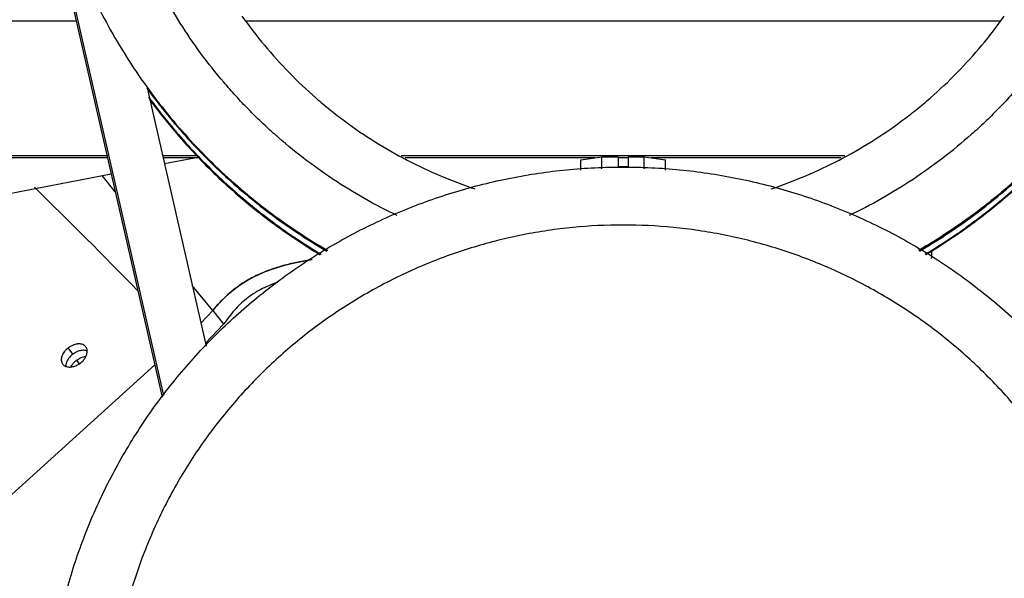
# Model space of a CAD drawing. Units: inches. Extents: x -43.4 to 27.7, y -0.3 to 64.8.
# Drawn here: x -32.9 to -27.1, y 46.4 to 49.7 of the extents above; entities that cross this region are included whole.
import ezdxf

# ---------------------------------------------------------------- set-up
doc = ezdxf.new("R2010")
doc.units = ezdxf.units.IN
doc.header["$LTSCALE"] = 0.935
doc.header["$MEASUREMENT"] = 0
doc.layers.get('0').update_dxf_attribs({"linetype": 'CONTINUOUS'})
doc.layers.add('P_ROUNDS', color=7, linetype='CONTINUOUS')
doc.layers.add('P_SURFACES', color=7, linetype='CONTINUOUS')

msp = doc.modelspace()

# ---------------------------------------------------------------- linework, layer by layer
at = {"color": 7, "linetype": 'CONTINUOUS'}
for p, q in [((-32.7992, 50.531), (-32.099, 47.4706)), ((-32.7992, 50.4874), (-32.1069, 47.4614)), ((-32.6144, 49.6797), (-34.8867, 49.6797)), ((-27.1618, 49.6797), (-31.6115, 49.6797)), ((-32.197, 49.2876), (-31.8482, 47.7633)), ((-32.4327, 48.8857), (-34.8867, 48.8857)), ((-31.9, 48.8857), (-32.105, 48.8857)), ((-28.0773, 48.8857), (-30.6961, 48.8857)), ((-29.6367, 48.8616), (-29.5117, 48.8804)), ((-29.5117, 48.8804), (-29.4167, 48.8804)), ((-29.5117, 48.8101), (-29.5117, 48.8804)), ((-29.4167, 48.8804), (-29.4167, 48.8207)), ((-29.3567, 48.8804), (-29.2617, 48.8804)), ((-29.3567, 48.8804), (-29.3567, 48.8207)), ((-29.2617, 48.8804), (-29.1367, 48.8616)), ((-29.2617, 48.8101), (-29.2617, 48.8804)), ((-32.4301, 48.8744), (-34.6907, 48.8744)), ((-31.8886, 48.8744), (-32.1024, 48.8744)), ((-32.0946, 48.8401), (-31.9171, 48.8744)), ((-29.5518, 48.8744), (-30.6741, 48.8744)), ((-29.6367, 48.8003), (-29.6367, 48.8616)), ((-29.3567, 48.8744), (-29.4167, 48.8744)), ((-29.3567, 48.8207), (-29.4167, 48.8207)), ((-28.0993, 48.8744), (-29.2216, 48.8744)), ((-29.1367, 48.8003), (-29.1367, 48.8616)), ((-34.3867, 48.3983), (-32.4085, 48.7796)), ((-32.3842, 48.6735), (-32.4628, 48.7692)), ((-31.8092, 47.9734), (-31.9299, 48.1204)), ((-31.8092, 47.9734), (-31.7459, 47.8917)), ((-32.6356, 47.7144), (-32.6626, 47.7522)), ((-32.6127, 47.6797), (-32.5977, 47.6577)), ((-32.1506, 47.6525), (-34.3864, 45.6289))]:
    msp.add_line(p, q, dxfattribs=at)
for centre, radius, start, end in [((-62.6615, 18.3134), 42.5607, 44.40088, 45.55846), ((-34.3318, 48.3332), 6.7665, 359.55134, 359.89762)]:
    msp.add_arc(centre, radius, start, end, dxfattribs=at)
for points, knots in [([(-30.7206, 48.5335), (-30.7859, 48.5646), (-30.9143, 48.6314), (-31.0993, 48.7449), (-31.2759, 48.871), (-31.4153, 48.9862), (-31.5217, 49.084), (-31.5989, 49.1601), (-31.6734, 49.2388), (-31.7689, 49.3472), (-31.881, 49.4889), (-32.0032, 49.6679), (-32.1125, 49.8549), (-32.2084, 50.0492), (-32.2903, 50.2497), (-32.3578, 50.4554), (-32.4108, 50.6654), (-32.4487, 50.8785), (-32.4716, 51.0938), (-32.4767, 51.238), (-32.4767, 51.3101)], [0, 0, 0, 0, 0.062608, 0.125202, 0.18778, 0.250342, 0.281622, 0.312898, 0.344169, 0.375436, 0.437949, 0.500445, 0.562926, 0.625394, 0.687848, 0.750292, 0.812727, 0.875155, 0.937579, 1, 1, 1, 1]), ([(-26.2967, 51.3101), (-26.2967, 51.238), (-26.3018, 51.0938), (-26.3247, 50.8785), (-26.3626, 50.6654), (-26.4155, 50.4554), (-26.4831, 50.2497), (-26.565, 50.0492), (-26.6609, 49.8549), (-26.7702, 49.6679), (-26.8924, 49.4889), (-27.0045, 49.3472), (-27.1, 49.2388), (-27.1745, 49.1601), (-27.2517, 49.084), (-27.3581, 48.9862), (-27.4975, 48.871), (-27.6741, 48.7449), (-27.8591, 48.6314), (-27.9875, 48.5646), (-28.0528, 48.5335)], [0, 0, 0, 0, 0.062421, 0.124845, 0.187273, 0.249708, 0.312152, 0.374606, 0.437074, 0.499555, 0.562051, 0.624564, 0.655831, 0.687102, 0.718378, 0.749658, 0.81222, 0.874798, 0.937392, 1, 1, 1, 1]), ([(-32.8405, 51.033), (-32.8349, 50.9639), (-32.8196, 50.8262), (-32.7842, 50.6214), (-32.7364, 50.419), (-32.6765, 50.2199), (-32.6048, 50.0248), (-32.5213, 49.8343), (-32.4265, 49.6491), (-32.3207, 49.4699), (-32.2043, 49.2975), (-32.0777, 49.1323), (-31.9413, 48.975), (-31.7957, 48.8261), (-31.6413, 48.6863), (-31.4788, 48.5559), (-31.3087, 48.4355), (-31.1907, 48.3622), (-31.1307, 48.3274)], [0, 0, 0, 0, 0.062428, 0.124859, 0.187296, 0.249741, 0.312194, 0.374656, 0.43713, 0.499616, 0.562115, 0.624628, 0.687155, 0.749696, 0.812251, 0.87482, 0.937404, 1, 1, 1, 1]), ([(-25.9329, 51.033), (-25.9385, 50.9639), (-25.9538, 50.8262), (-25.9892, 50.6214), (-26.037, 50.419), (-26.0969, 50.2199), (-26.1686, 50.0248), (-26.2521, 49.8343), (-26.3469, 49.6491), (-26.4527, 49.4699), (-26.5691, 49.2975), (-26.6957, 49.1323), (-26.8321, 48.975), (-26.9777, 48.8261), (-27.1321, 48.6863), (-27.2946, 48.5559), (-27.4647, 48.4355), (-27.5827, 48.3622), (-27.6427, 48.3274)], [0, 0, 0, 0, 0.062428, 0.124859, 0.187296, 0.249741, 0.312194, 0.374656, 0.43713, 0.499616, 0.562115, 0.624628, 0.687155, 0.749696, 0.812251, 0.87482, 0.937404, 1, 1, 1, 1]), ([(-31.6367, 49.7105), (-31.5948, 49.6514), (-31.5063, 49.5364), (-31.3604, 49.375), (-31.2284, 49.2505), (-31.1172, 49.1574), (-31.0024, 49.0688), (-30.8524, 48.9665), (-30.6633, 48.8584), (-30.4662, 48.7655), (-30.3303, 48.7141), (-30.2614, 48.6911)], [0, 0, 0, 0, 0.124848, 0.249784, 0.374728, 0.437223, 0.49973, 0.624751, 0.749804, 0.874887, 1, 1, 1, 1]), ([(-28.512, 48.6911), (-28.4431, 48.7141), (-28.3072, 48.7655), (-28.1101, 48.8584), (-27.921, 48.9665), (-27.771, 49.0688), (-27.6561, 49.1574), (-27.545, 49.2505), (-27.413, 49.375), (-27.2671, 49.5364), (-27.1786, 49.6514), (-27.1367, 49.7105)], [0, 0, 0, 0, 0.125113, 0.250196, 0.375249, 0.50027, 0.562777, 0.625272, 0.750216, 0.875152, 1, 1, 1, 1]), ([(-32.1986, 49.2864), (-32.1282, 49.1889), (-32.0148, 49.0481), (-31.8497, 48.8731), (-31.7191, 48.7484), (-31.5821, 48.6307), (-31.4392, 48.5203), (-31.2907, 48.4174), (-31.1882, 48.3541), (-31.1362, 48.3238)], [0, 0, 0, 0, 0.249789, 0.374763, 0.499762, 0.624786, 0.749834, 0.874906, 1, 1, 1, 1]), ([(-27.6372, 48.3238), (-27.5852, 48.3541), (-27.4827, 48.4174), (-27.3342, 48.5203), (-27.1913, 48.6307), (-27.0543, 48.7484), (-26.9237, 48.8731), (-26.7586, 49.0481), (-26.6452, 49.1889), (-26.5747, 49.2864)], [0, 0, 0, 0, 0.125094, 0.250166, 0.375214, 0.500238, 0.625237, 0.750211, 1, 1, 1, 1]), ([(-32.1874, 49.2328), (-32.1192, 49.1396), (-32.0099, 49.0048), (-31.8512, 48.8367), (-31.726, 48.7168), (-31.5948, 48.6032), (-31.4582, 48.4964), (-31.3163, 48.3964), (-31.2185, 48.3346), (-31.1689, 48.305)], [0, 0, 0, 0, 0.2498, 0.374774, 0.499773, 0.624795, 0.749841, 0.87491, 1, 1, 1, 1]), ([(-27.6045, 48.305), (-27.5549, 48.3346), (-27.4571, 48.3964), (-27.3152, 48.4964), (-27.1785, 48.6032), (-27.0474, 48.7168), (-26.9222, 48.8367), (-26.7635, 49.0048), (-26.6542, 49.1396), (-26.586, 49.2328)], [0, 0, 0, 0, 0.12509, 0.250159, 0.375205, 0.500227, 0.625226, 0.7502, 1, 1, 1, 1]), ([(-32.1836, 49.2208), (-32.1159, 49.1286), (-31.9712, 48.9507), (-31.7288, 48.7068), (-31.4633, 48.488), (-31.2726, 48.3604), (-31.1744, 48.3014)], [0, 0, 0, 0, 0.24986, 0.499814, 0.749862, 1, 1, 1, 1]), ([(-26.5898, 49.2208), (-26.6575, 49.1286), (-26.8022, 48.9507), (-27.0446, 48.7068), (-27.3101, 48.488), (-27.5008, 48.3604), (-27.599, 48.3014)], [0, 0, 0, 0, 0.24986, 0.499814, 0.749862, 1, 1, 1, 1]), ([(-32.7917, 45.4265), (-32.7917, 45.5375), (-32.7835, 45.7042), (-32.7562, 45.9247), (-32.7181, 46.1436), (-32.6503, 46.4134), (-32.5375, 46.7274), (-32.4182, 46.9788), (-32.3083, 47.172), (-32.2188, 47.3128), (-32.1225, 47.449), (-31.9854, 47.6241), (-31.798, 47.8302), (-31.5913, 48.0168), (-31.4156, 48.1534), (-31.2789, 48.2493), (-31.1377, 48.3385), (-30.9437, 48.4479), (-30.6916, 48.5668), (-30.3765, 48.6791), (-30.106, 48.7466), (-29.8864, 48.7846), (-29.6652, 48.8117), (-29.498, 48.8199), (-29.3867, 48.8199)], [0, 0, 0, 0, 0.062386, 0.093607, 0.124825, 0.187232, 0.24965, 0.312084, 0.343316, 0.374551, 0.405791, 0.437036, 0.499519, 0.562022, 0.593289, 0.62456, 0.655836, 0.687117, 0.749671, 0.812234, 0.874807, 0.906114, 0.937426, 1, 1, 1, 1]), ([(-29.3867, 48.8199), (-29.2754, 48.8199), (-29.1082, 48.8117), (-28.887, 48.7846), (-28.6674, 48.7466), (-28.3969, 48.6791), (-28.0818, 48.5668), (-27.8296, 48.4479), (-27.6357, 48.3385), (-27.4945, 48.2493), (-27.3578, 48.1534), (-27.1821, 48.0168), (-26.9754, 47.8302), (-26.788, 47.6241), (-26.6509, 47.449), (-26.5546, 47.3128), (-26.4651, 47.172), (-26.3552, 46.9788), (-26.2359, 46.7274), (-26.1231, 46.4134), (-26.0553, 46.1436), (-26.0172, 45.9247), (-25.9899, 45.7042), (-25.9817, 45.5375), (-25.9817, 45.4265)], [0, 0, 0, 0, 0.062574, 0.093886, 0.125193, 0.187766, 0.250329, 0.312883, 0.344164, 0.37544, 0.406711, 0.437978, 0.500481, 0.562964, 0.594209, 0.625449, 0.656684, 0.687916, 0.75035, 0.812768, 0.875175, 0.906393, 0.937614, 1, 1, 1, 1]), ([(-29.3867, 48.4776), (-29.4858, 48.4776), (-29.6346, 48.4703), (-29.8314, 48.4462), (-30.0269, 48.4124), (-30.2676, 48.3523), (-30.5014, 48.269), (-30.6827, 48.1889), (-30.8598, 48.1001), (-31.0727, 47.973), (-31.2721, 47.8257), (-31.4223, 47.6966), (-31.5659, 47.5604), (-31.7326, 47.3772), (-31.8805, 47.1785), (-31.9867, 47.0116), (-32.0844, 46.8397), (-32.1905, 46.6162), (-32.2742, 46.3833), (-32.3271, 46.1929), (-32.3705, 46.0001), (-32.407, 45.7555), (-32.4216, 45.4592), (-32.407, 45.1628), (-32.3705, 44.9182), (-32.3271, 44.7254), (-32.2742, 44.535), (-32.1905, 44.3021), (-32.0844, 44.0786), (-31.9867, 43.9067), (-31.8805, 43.7398), (-31.7326, 43.5411), (-31.5659, 43.3579), (-31.4223, 43.2217), (-31.2721, 43.0926), (-31.0727, 42.9453), (-30.8598, 42.8182), (-30.6827, 42.7294), (-30.5014, 42.6493), (-30.2676, 42.566), (-30.0269, 42.5059), (-29.8314, 42.4722), (-29.6346, 42.448), (-29.4858, 42.4407), (-29.3867, 42.4407)], [0, 0, 0, 0, 0.031301, 0.046962, 0.06262, 0.093918, 0.125211, 0.140859, 0.156505, 0.187781, 0.219045, 0.234678, 0.250308, 0.281549, 0.312779, 0.328394, 0.344007, 0.375217, 0.406418, 0.422021, 0.437622, 0.468812, 0.5, 0.531188, 0.562378, 0.577979, 0.593582, 0.624783, 0.655993, 0.671606, 0.687221, 0.718451, 0.749692, 0.765322, 0.780955, 0.812219, 0.843495, 0.859141, 0.874789, 0.906082, 0.93738, 0.953038, 0.968699, 1, 1, 1, 1]), ([(-29.3867, 42.4407), (-29.2876, 42.4407), (-29.1388, 42.448), (-28.9419, 42.4722), (-28.7465, 42.5059), (-28.5058, 42.566), (-28.272, 42.6493), (-28.0907, 42.7294), (-27.9136, 42.8182), (-27.7007, 42.9453), (-27.5013, 43.0926), (-27.3511, 43.2217), (-27.2074, 43.3579), (-27.0407, 43.5411), (-26.8929, 43.7398), (-26.7867, 43.9067), (-26.689, 44.0786), (-26.5829, 44.3021), (-26.4992, 44.535), (-26.4463, 44.7254), (-26.4029, 44.9182), (-26.3664, 45.1628), (-26.3518, 45.4592), (-26.3664, 45.7555), (-26.4029, 46.0001), (-26.4463, 46.1929), (-26.4992, 46.3833), (-26.5829, 46.6162), (-26.689, 46.8397), (-26.7867, 47.0116), (-26.8929, 47.1785), (-27.0407, 47.3772), (-27.2074, 47.5604), (-27.3511, 47.6966), (-27.5013, 47.8257), (-27.7007, 47.973), (-27.9136, 48.1001), (-28.0907, 48.1889), (-28.272, 48.269), (-28.5058, 48.3523), (-28.7465, 48.4124), (-28.9419, 48.4462), (-29.1388, 48.4703), (-29.2876, 48.4776), (-29.3867, 48.4776)], [0, 0, 0, 0, 0.031301, 0.046962, 0.06262, 0.093918, 0.125211, 0.140859, 0.156505, 0.187781, 0.219045, 0.234678, 0.250308, 0.281549, 0.312779, 0.328394, 0.344007, 0.375217, 0.406418, 0.422021, 0.437622, 0.468812, 0.5, 0.531188, 0.562378, 0.577979, 0.593582, 0.624783, 0.655993, 0.671606, 0.687221, 0.718451, 0.749692, 0.765322, 0.780955, 0.812219, 0.843495, 0.859141, 0.874789, 0.906082, 0.93738, 0.953038, 0.968699, 1, 1, 1, 1]), ([(-31.2236, 48.273), (-31.2506, 48.2686), (-31.304, 48.259), (-31.383, 48.2412), (-31.4599, 48.2183), (-31.5349, 48.1888), (-31.6077, 48.151), (-31.6784, 48.1033), (-31.7467, 48.0442), (-31.7887, 47.9983), (-31.8092, 47.9734)], [0, 0, 0, 0, 0.121705, 0.241348, 0.3598, 0.47839, 0.599005, 0.724109, 0.85667, 1, 1, 1, 1]), ([(-31.4277, 48.1391), (-31.4449, 48.133), (-31.4783, 48.1201), (-31.526, 48.0975), (-31.5703, 48.0718), (-31.6108, 48.0426), (-31.6479, 48.0101), (-31.6948, 47.9613), (-31.7258, 47.9202), (-31.7459, 47.8917)], [0, 0, 0, 0, 0.132908, 0.261266, 0.385428, 0.506258, 0.625522, 0.745051, 1, 1, 1, 1]), ([(-32.5576, 47.7574), (-32.5587, 47.7589), (-32.5612, 47.7619), (-32.5671, 47.7672), (-32.5762, 47.7722), (-32.5866, 47.7749), (-32.5957, 47.7758), (-32.6029, 47.7758), (-32.6104, 47.775), (-32.6181, 47.7736), (-32.6258, 47.7715), (-32.6361, 47.7678), (-32.6487, 47.7618), (-32.6581, 47.7556), (-32.6626, 47.7522)], [0, 0, 0, 0, 0.049393, 0.099529, 0.203814, 0.316126, 0.375921, 0.438264, 0.503228, 0.57072, 0.640155, 0.710773, 0.853163, 1, 1, 1, 1]), ([(-32.6626, 47.7522), (-32.6669, 47.7489), (-32.6751, 47.7418), (-32.6855, 47.73), (-32.6937, 47.7175), (-32.6996, 47.7046), (-32.7029, 47.6918), (-32.7035, 47.6794), (-32.7015, 47.6696), (-32.6985, 47.6626), (-32.6965, 47.6594), (-32.6954, 47.6579)], [0, 0, 0, 0, 0.150497, 0.293239, 0.430482, 0.559887, 0.680147, 0.791906, 0.897224, 0.948704, 1, 1, 1, 1]), ([(-32.5499, 47.7343), (-32.5529, 47.7354), (-32.5593, 47.7372), (-32.5695, 47.7383), (-32.5804, 47.7378), (-32.5917, 47.7358), (-32.6032, 47.7324), (-32.6145, 47.7277), (-32.6254, 47.7217), (-32.6323, 47.717), (-32.6356, 47.7144)], [0, 0, 0, 0, 0.105043, 0.216717, 0.335561, 0.461606, 0.592914, 0.726342, 0.861126, 1, 1, 1, 1]), ([(-32.5902, 47.6628), (-32.587, 47.6653), (-32.581, 47.6703), (-32.5729, 47.6786), (-32.5659, 47.6874), (-32.5583, 47.6993), (-32.5516, 47.7145), (-32.5497, 47.7275), (-32.5499, 47.7336)], [0, 0, 0, 0, 0.14299, 0.279871, 0.412766, 0.541906, 0.783224, 1, 1, 1, 1]), ([(-32.5499, 47.7336), (-32.55, 47.7358), (-32.5504, 47.7401), (-32.5518, 47.7463), (-32.5542, 47.7521), (-32.5564, 47.7557), (-32.5576, 47.7574)], [0, 0, 0, 0, 0.258155, 0.508918, 0.755197, 1, 1, 1, 1]), ([(-32.6356, 47.7144), (-32.6388, 47.712), (-32.6449, 47.707), (-32.6531, 47.6987), (-32.6601, 47.69), (-32.6678, 47.6781), (-32.6746, 47.6629), (-32.6764, 47.65), (-32.6762, 47.6439)], [0, 0, 0, 0, 0.143268, 0.280338, 0.413353, 0.542534, 0.783641, 1, 1, 1, 1]), ([(-32.6761, 47.6433), (-32.6731, 47.6421), (-32.6667, 47.6403), (-32.6565, 47.6391), (-32.6455, 47.6395), (-32.6341, 47.6414), (-32.6227, 47.6448), (-32.6114, 47.6495), (-32.6005, 47.6555), (-32.5936, 47.6603), (-32.5902, 47.6628)], [0, 0, 0, 0, 0.105514, 0.217473, 0.336448, 0.462539, 0.593829, 0.727104, 0.861554, 1, 1, 1, 1]), ([(-32.6359, 47.6573), (-32.6327, 47.6614), (-32.6255, 47.6695), (-32.6172, 47.6764), (-32.6127, 47.6797)], [0, 0, 0, 0, 0.484776, 1, 1, 1, 1]), ([(-32.6127, 47.6797), (-32.6086, 47.6828), (-32.6, 47.6884), (-32.5864, 47.695), (-32.5725, 47.6997), (-32.563, 47.7016), (-32.5582, 47.7021)], [0, 0, 0, 0, 0.261159, 0.512093, 0.759669, 1, 1, 1, 1]), ([(-32.6954, 47.6579), (-32.6943, 47.6563), (-32.6917, 47.6532), (-32.6856, 47.6478), (-32.68, 47.6448), (-32.6761, 47.6433)], [0, 0, 0, 0, 0.241952, 0.4878, 1, 1, 1, 1]), ([(-32.6466, 47.6401), (-32.6459, 47.6416), (-32.6427, 47.6476), (-32.639, 47.6532), (-32.6359, 47.6573)], [0, 0, 0, 0, 0.243365, 1, 1, 1, 1])]:
    msp.add_open_spline(points, degree=3, knots=knots, dxfattribs=at)
at = {"layer": 'P_ROUNDS', "color": 7, "linetype": 'CONTINUOUS'}
for p, q in [((-31.8792, 47.8986), (-31.8092, 47.9734)), ((-31.8522, 47.7801), (-31.7459, 47.8917))]:
    msp.add_line(p, q, dxfattribs=at)
at = {"layer": 'P_SURFACES', "color": 40, "linetype": 'CONTINUOUS'}
msp.add_open_spline([(-31.8092, 47.9734), (-31.6376, 48.1817), (-31.4415, 48.237), (-31.2231, 48.2731)], degree=3, dxfattribs=at)

doc.saveas('drawing.dxf')
